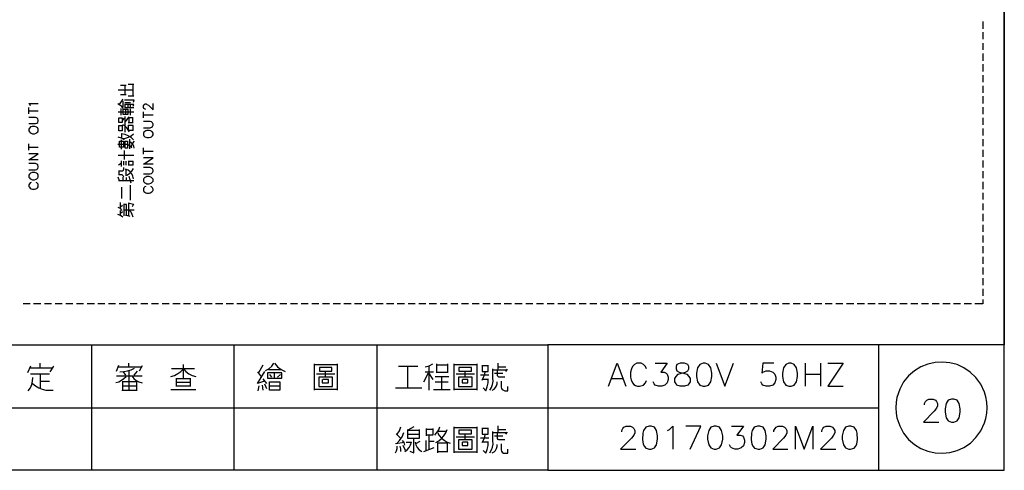
# Model space of a CAD drawing. Units: millimetres. Extents: x -1595 to 5917, y -2587 to 219.
# Drawn here: x -1442 to -1315, y -1714 to -1656 of the extents above; entities that cross this region are included whole.
import ezdxf

# ---------------------------------------------------------------- set-up
doc = ezdxf.new("R2010")
doc.units = ezdxf.units.MM
doc.layers.add('P', color=7, linetype='Continuous')

msp = doc.modelspace()

# ---------------------------------------------------------------- linework, layer by layer
at = {"layer": 'P'}
for points in [[(-1374.049, -1714.193), (-1451.501, -1714.193), (-1451.501, -1697.965), (-1374.049, -1697.965), (-1374.049, -1714.193), (-1315.012, -1714.193), (-1315.012, -1690.592), (-1315.012, -1513.533), (-1595.364, -1513.533), (-1595.364, -1690.592), (-1595.364, -1697.965), (-1595.364, -1714.193), (-1521.598, -1714.193), (-1521.598, -1697.965), (-1595.364, -1697.965), (-1595.364, -1690.592), (-1595.364, -1513.533), (-1315.012, -1513.533), (-1315.012, -1690.592), (-1315.012, -1697.965), (-1374.049, -1697.965)], [(-1317.798, -1656.126), (-1317.798, -1657.061)], [(-1317.798, -1657.502), (-1317.798, -1658.437)], [(-1317.798, -1658.913), (-1317.798, -1659.812)], [(-1317.798, -1660.289), (-1317.798, -1661.206)], [(-1317.798, -1661.664), (-1317.798, -1662.582)], [(-1317.798, -1663.058), (-1317.798, -1663.958)], [(-1429.329, -1664.346), (-1428.588, -1664.346)], [(-1428.694, -1665.598), (-1428.694, -1664.346)], [(-1428.324, -1664.222), (-1427.601, -1664.222)], [(-1427.724, -1664.222), (-1427.724, -1665.792)], [(-1427.724, -1664.998), (-1429.611, -1664.998)], [(-1428.588, -1665.598), (-1429.329, -1665.598)], [(-1317.798, -1664.434), (-1317.798, -1665.369)], [(-1440.936, -1667.044), (-1440.988, -1666.903), (-1441.165, -1666.744), (-1439.965, -1666.744)], [(-1428.976, -1667.397), (-1429.135, -1667.115), (-1429.382, -1666.938), (-1429.664, -1666.797)], [(-1429.558, -1666.85), (-1429.329, -1666.656), (-1429.135, -1666.427), (-1429.012, -1666.145)], [(-1429.012, -1666.374), (-1429.012, -1667.203)], [(-1427.636, -1666.568), (-1427.53, -1666.303), (-1428.782, -1666.303)], [(-1427.689, -1667.08), (-1427.601, -1666.886), (-1428.077, -1666.886), (-1428.782, -1666.886)], [(-1428.747, -1666.621), (-1428.006, -1666.621)], [(-1428.747, -1666.886), (-1428.747, -1667.256)], [(-1428.377, -1666.886), (-1428.377, -1667.256)], [(-1427.601, -1665.792), (-1428.324, -1665.792)], [(-1428.006, -1667.256), (-1428.006, -1666.886)], [(-1426.048, -1667.503), (-1426.225, -1667.432), (-1426.278, -1667.379), (-1426.348, -1667.274), (-1426.348, -1667.044), (-1426.278, -1666.903), (-1426.225, -1666.868), (-1426.119, -1666.797), (-1425.995, -1666.797), (-1425.89, -1666.868), (-1425.696, -1666.974), (-1425.113, -1667.573), (-1425.113, -1666.744)], [(-1317.798, -1665.81), (-1317.798, -1666.744)], [(-1441.165, -1668.067), (-1441.165, -1667.274)], [(-1441.165, -1667.679), (-1439.965, -1667.679)], [(-1429.611, -1667.803), (-1428.923, -1667.803), (-1427.601, -1667.803)], [(-1429.241, -1668.261), (-1429.241, -1667.397)], [(-1428.377, -1667.485), (-1428.377, -1668.173), (-1428.976, -1668.173), (-1428.976, -1667.485), (-1428.377, -1667.485)], [(-1428.782, -1667.256), (-1427.601, -1667.256)], [(-1428.659, -1667.485), (-1428.659, -1668.173)], [(-1428.006, -1668.261), (-1428.006, -1667.432)], [(-1426.348, -1668.597), (-1426.348, -1667.803)], [(-1317.798, -1667.203), (-1317.798, -1668.12)], [(-1441.165, -1669.337), (-1440.301, -1669.337), (-1440.124, -1669.302), (-1440.001, -1669.179), (-1439.965, -1669.002), (-1439.965, -1668.896), (-1440.001, -1668.702), (-1440.124, -1668.597), (-1440.301, -1668.544), (-1441.165, -1668.544)], [(-1429.1, -1668.579), (-1429.1, -1669.196), (-1429.523, -1669.196), (-1429.523, -1668.579), (-1429.1, -1668.579)], [(-1429.012, -1668.914), (-1428.818, -1668.649)], [(-1428.747, -1668.42), (-1428.747, -1670.449)], [(-1428.747, -1669.161), (-1428.535, -1668.949), (-1428.359, -1668.685), (-1428.236, -1668.42)], [(-1428.324, -1669.196), (-1427.689, -1669.196)], [(-1427.689, -1668.579), (-1428.271, -1668.579)], [(-1428.236, -1668.579), (-1428.236, -1669.196)], [(-1427.724, -1669.161), (-1427.724, -1668.579)], [(-1426.348, -1668.208), (-1425.113, -1668.208)], [(-1426.348, -1669.867), (-1425.484, -1669.867), (-1425.29, -1669.814), (-1425.184, -1669.708), (-1425.113, -1669.531), (-1425.113, -1669.408), (-1425.184, -1669.232), (-1425.29, -1669.126), (-1425.484, -1669.073), (-1426.348, -1669.073)], [(-1317.798, -1668.579), (-1317.798, -1669.514)], [(-1441.165, -1670.272), (-1441.094, -1670.396), (-1440.988, -1670.502), (-1440.865, -1670.572), (-1440.706, -1670.643), (-1440.424, -1670.643), (-1440.23, -1670.572), (-1440.124, -1670.502), (-1440.001, -1670.396), (-1439.965, -1670.272), (-1439.965, -1670.043), (-1440.001, -1669.937), (-1440.054, -1669.884), (-1440.177, -1669.796), (-1440.389, -1669.708), (-1440.724, -1669.708), (-1440.936, -1669.778), (-1441.059, -1669.884), (-1441.094, -1669.937), (-1441.165, -1670.043), (-1441.165, -1670.272), (-1441.165, -1670.272)], [(-1429.1, -1669.602), (-1429.1, -1670.255), (-1429.523, -1670.255), (-1429.523, -1669.602), (-1429.1, -1669.602)], [(-1429.17, -1670.607), (-1429.17, -1671.278)], [(-1427.636, -1671.454), (-1427.953, -1671.137), (-1428.324, -1670.907), (-1428.712, -1670.748), (-1429.17, -1670.66)], [(-1429.065, -1671.278), (-1428.677, -1671.207), (-1428.288, -1671.101), (-1427.936, -1670.907), (-1427.636, -1670.66)], [(-1428.183, -1670.449), (-1428.324, -1670.149), (-1428.5, -1669.867), (-1428.747, -1669.637), (-1429.012, -1669.478)], [(-1428.324, -1669.549), (-1427.689, -1669.549)], [(-1428.271, -1670.166), (-1428.271, -1669.549)], [(-1427.689, -1670.219), (-1428.271, -1670.219)], [(-1427.724, -1669.602), (-1427.724, -1670.219)], [(-1426.348, -1670.801), (-1426.278, -1670.907), (-1426.154, -1671.031), (-1426.048, -1671.101), (-1425.89, -1671.137), (-1425.59, -1671.137), (-1425.413, -1671.101), (-1425.29, -1671.031), (-1425.184, -1670.907), (-1425.113, -1670.801), (-1425.113, -1670.572), (-1425.184, -1670.466), (-1425.29, -1670.343), (-1425.413, -1670.272), (-1425.59, -1670.237), (-1425.89, -1670.237), (-1426.048, -1670.272), (-1426.154, -1670.343), (-1426.278, -1670.466), (-1426.348, -1670.572), (-1426.348, -1670.801), (-1426.348, -1670.801)], [(-1317.798, -1669.955), (-1317.798, -1670.89)], [(-1441.165, -1672.777), (-1441.165, -1671.966)], [(-1428.818, -1671.454), (-1429.206, -1671.225), (-1429.611, -1671.084)], [(-1429.435, -1672.336), (-1429.435, -1671.63), (-1428.923, -1671.63), (-1428.923, -1672.407), (-1429.435, -1672.407), (-1429.435, -1672.336), (-1429.435, -1672.336)], [(-1429.206, -1672.653), (-1429.206, -1671.454)], [(-1428.43, -1671.595), (-1428.43, -1672.512), (-1428.694, -1672.512), (-1428.694, -1671.595), (-1428.43, -1671.595)], [(-1428.147, -1671.348), (-1428.147, -1671.913), (-1428.147, -1672.601)], [(-1427.53, -1672.512), (-1427.601, -1672.248), (-1427.724, -1672.018), (-1427.918, -1671.824), (-1428.147, -1671.666)], [(-1427.53, -1671.595), (-1427.795, -1671.93), (-1427.953, -1672.336)], [(-1317.798, -1671.348), (-1317.798, -1672.265)], [(-1441.165, -1672.371), (-1439.965, -1672.371)], [(-1439.965, -1674.047), (-1441.165, -1674.047), (-1439.965, -1673.236), (-1441.165, -1673.236)], [(-1427.865, -1672.459), (-1428.024, -1672.283), (-1428.218, -1672.142), (-1428.43, -1672.054), (-1429.664, -1672.054)], [(-1428.782, -1673.976), (-1428.782, -1672.83)], [(-1426.348, -1673.306), (-1426.348, -1672.477)], [(-1426.348, -1672.9), (-1425.113, -1672.9)], [(-1317.798, -1672.724), (-1317.798, -1673.659)], [(-1441.165, -1675.335), (-1440.301, -1675.335), (-1440.124, -1675.264), (-1440.001, -1675.141), (-1439.965, -1674.982), (-1439.965, -1674.876), (-1440.001, -1674.682), (-1440.124, -1674.576), (-1440.301, -1674.506), (-1441.165, -1674.506)], [(-1429.611, -1673.43), (-1427.601, -1673.43)], [(-1429.241, -1674.488), (-1429.558, -1674.717)], [(-1429.206, -1674.876), (-1429.206, -1674.135)], [(-1428.923, -1674.206), (-1428.923, -1674.717)], [(-1428.588, -1674.717), (-1428.588, -1674.206)], [(-1428.324, -1674.206), (-1427.689, -1674.206)], [(-1428.236, -1674.717), (-1428.236, -1674.206)], [(-1427.724, -1674.206), (-1427.724, -1674.717)], [(-1425.113, -1674.576), (-1426.348, -1674.576), (-1425.113, -1673.765), (-1426.348, -1673.765)], [(-1317.798, -1674.1), (-1317.798, -1675.035)], [(-1441.165, -1676.252), (-1441.094, -1676.375), (-1440.988, -1676.481), (-1440.865, -1676.534), (-1440.706, -1676.605), (-1440.424, -1676.605), (-1440.23, -1676.534), (-1440.124, -1676.481), (-1440.001, -1676.375), (-1439.965, -1676.252), (-1439.965, -1676.005), (-1440.001, -1675.899), (-1440.054, -1675.846), (-1440.177, -1675.758), (-1440.389, -1675.67), (-1440.724, -1675.67), (-1440.936, -1675.758), (-1441.059, -1675.846), (-1441.094, -1675.899), (-1441.165, -1676.005), (-1441.165, -1676.252), (-1441.165, -1676.252)], [(-1428.923, -1675.035), (-1428.923, -1675.264), (-1428.959, -1675.405), (-1429.029, -1675.476), (-1429.17, -1675.511), (-1429.558, -1675.511)], [(-1429.523, -1675.511), (-1429.523, -1675.97)], [(-1427.636, -1676.481), (-1427.706, -1676.146), (-1427.848, -1675.846), (-1428.059, -1675.564), (-1428.341, -1675.37), (-1428.659, -1675.229)], [(-1428.588, -1676.111), (-1428.588, -1675.264)], [(-1428.5, -1676.005), (-1428.147, -1675.793), (-1427.848, -1675.511), (-1427.636, -1675.141)], [(-1427.689, -1674.717), (-1428.324, -1674.717)], [(-1426.348, -1675.846), (-1425.484, -1675.846), (-1425.29, -1675.776), (-1425.184, -1675.67), (-1425.113, -1675.511), (-1425.113, -1675.37), (-1425.184, -1675.211), (-1425.29, -1675.105), (-1425.484, -1675.035), (-1426.348, -1675.035)], [(-1317.798, -1675.493), (-1317.798, -1676.411)], [(-1440.865, -1676.94), (-1440.988, -1677.01), (-1441.094, -1677.116), (-1441.165, -1677.24), (-1441.165, -1677.469), (-1441.094, -1677.575), (-1440.988, -1677.698), (-1440.865, -1677.769), (-1440.706, -1677.804), (-1440.424, -1677.804), (-1440.283, -1677.786), (-1440.124, -1677.716), (-1440.036, -1677.628), (-1439.983, -1677.539), (-1439.948, -1677.434), (-1439.948, -1677.31), (-1439.965, -1677.187), (-1440.001, -1677.116), (-1440.124, -1677.01), (-1440.23, -1676.94)], [(-1429.435, -1676.746), (-1429.611, -1676.252)], [(-1428.888, -1676.252), (-1428.976, -1676.093), (-1429.118, -1675.987), (-1429.294, -1675.97), (-1429.558, -1675.97)], [(-1427.601, -1676.746), (-1429.558, -1676.746)], [(-1429.012, -1676.287), (-1429.012, -1676.746)], [(-1428.553, -1676.746), (-1428.553, -1676.322)], [(-1427.918, -1677.063), (-1428.183, -1676.164)], [(-1426.348, -1676.781), (-1426.278, -1676.887), (-1426.154, -1677.01), (-1426.048, -1677.063), (-1425.89, -1677.116), (-1425.59, -1677.116), (-1425.413, -1677.063), (-1425.29, -1677.01), (-1425.184, -1676.887), (-1425.113, -1676.781), (-1425.113, -1676.534), (-1425.184, -1676.428), (-1425.29, -1676.305), (-1425.413, -1676.252), (-1425.59, -1676.199), (-1425.89, -1676.199), (-1426.048, -1676.252), (-1426.154, -1676.305), (-1426.278, -1676.428), (-1426.348, -1676.534), (-1426.348, -1676.781), (-1426.348, -1676.781)], [(-1317.798, -1676.869), (-1317.798, -1677.804)], [(-1429.17, -1677.575), (-1429.17, -1679.021)], [(-1428.042, -1679.25), (-1428.042, -1677.31)], [(-1426.048, -1677.469), (-1426.154, -1677.539), (-1426.278, -1677.645), (-1426.348, -1677.769), (-1426.348, -1677.998), (-1426.278, -1678.104), (-1426.154, -1678.21), (-1426.048, -1678.28), (-1425.89, -1678.333), (-1425.59, -1678.333), (-1425.466, -1678.298), (-1425.255, -1678.174), (-1425.149, -1678.051), (-1425.113, -1677.945), (-1425.113, -1677.839), (-1425.149, -1677.716), (-1425.184, -1677.645), (-1425.29, -1677.539), (-1425.413, -1677.469)], [(-1317.798, -1678.28), (-1317.798, -1679.18)], [(-1429.329, -1680.273), (-1429.329, -1679.533)], [(-1428.324, -1679.603), (-1427.971, -1679.656), (-1427.636, -1679.762), (-1427.812, -1680.115)], [(-1428.236, -1681.261), (-1428.236, -1679.603)], [(-1317.798, -1679.656), (-1317.798, -1680.556)], [(-1429.1, -1680.591), (-1429.329, -1680.344), (-1429.611, -1680.203)], [(-1429.329, -1680.115), (-1429.065, -1679.885)], [(-1429.329, -1681.173), (-1429.329, -1680.591)], [(-1429.065, -1680.767), (-1429.329, -1680.979)], [(-1428.553, -1681.226), (-1428.553, -1680.485), (-1428.553, -1679.797), (-1428.923, -1679.797)], [(-1428.888, -1679.797), (-1428.888, -1680.591), (-1428.888, -1681.261)], [(-1427.689, -1681.455), (-1427.795, -1681.12), (-1427.953, -1680.803), (-1428.183, -1680.538), (-1428.888, -1680.538)], [(-1427.53, -1680.538), (-1428.183, -1680.538)], [(-1429.012, -1681.455), (-1429.312, -1681.226), (-1429.664, -1681.085)], [(-1428.077, -1681.367), (-1428.359, -1681.261), (-1428.659, -1681.226)], [(-1317.798, -1681.032), (-1317.798, -1681.949)], [(-1317.798, -1682.425), (-1317.798, -1683.325)], [(-1317.798, -1683.801), (-1317.798, -1684.701)], [(-1317.798, -1685.177), (-1317.798, -1686.112)], [(-1317.798, -1686.571), (-1317.798, -1687.488)], [(-1317.798, -1687.946), (-1317.798, -1688.864)], [(-1317.798, -1689.322), (-1317.798, -1690.257)], [(-1317.798, -1690.716), (-1317.798, -1691.633)], [(-1317.798, -1692.092), (-1317.798, -1692.638), (-1318.822, -1692.638)], [(-1440.988, -1692.638), (-1441.923, -1692.638)], [(-1439.613, -1692.638), (-1440.548, -1692.638)], [(-1438.237, -1692.638), (-1439.154, -1692.638)], [(-1436.843, -1692.638), (-1437.778, -1692.638)], [(-1435.468, -1692.638), (-1436.402, -1692.638)], [(-1434.092, -1692.638), (-1435.009, -1692.638)], [(-1432.698, -1692.638), (-1433.633, -1692.638)], [(-1431.322, -1692.638), (-1432.24, -1692.638)], [(-1429.947, -1692.638), (-1430.864, -1692.638)], [(-1428.553, -1692.638), (-1429.488, -1692.638)], [(-1427.177, -1692.638), (-1428.077, -1692.638)], [(-1425.784, -1692.638), (-1426.701, -1692.638)], [(-1424.408, -1692.638), (-1425.325, -1692.638)], [(-1423.032, -1692.638), (-1423.932, -1692.638)], [(-1421.621, -1692.638), (-1422.556, -1692.638)], [(-1420.245, -1692.638), (-1421.18, -1692.638)], [(-1418.869, -1692.638), (-1419.787, -1692.638)], [(-1417.476, -1692.638), (-1418.411, -1692.638)], [(-1416.1, -1692.638), (-1417.035, -1692.638)], [(-1414.724, -1692.638), (-1415.641, -1692.638)], [(-1413.331, -1692.638), (-1414.266, -1692.638)], [(-1411.955, -1692.638), (-1412.89, -1692.638)], [(-1410.579, -1692.638), (-1411.496, -1692.638)], [(-1409.186, -1692.638), (-1410.12, -1692.638)], [(-1407.81, -1692.638), (-1408.709, -1692.638)], [(-1406.434, -1692.638), (-1407.333, -1692.638)], [(-1405.04, -1692.638), (-1405.958, -1692.638)], [(-1403.665, -1692.638), (-1404.564, -1692.638)], [(-1402.289, -1692.638), (-1403.188, -1692.638)], [(-1400.878, -1692.638), (-1401.813, -1692.638)], [(-1399.502, -1692.638), (-1400.419, -1692.638)], [(-1398.108, -1692.638), (-1399.043, -1692.638)], [(-1396.733, -1692.638), (-1397.667, -1692.638)], [(-1395.357, -1692.638), (-1396.274, -1692.638)], [(-1393.963, -1692.638), (-1394.898, -1692.638)], [(-1392.587, -1692.638), (-1393.522, -1692.638)], [(-1391.212, -1692.638), (-1392.129, -1692.638)], [(-1389.818, -1692.638), (-1390.753, -1692.638)], [(-1388.442, -1692.638), (-1389.377, -1692.638)], [(-1387.066, -1692.638), (-1387.966, -1692.638)], [(-1385.673, -1692.638), (-1386.59, -1692.638)], [(-1384.297, -1692.638), (-1385.214, -1692.638)], [(-1382.921, -1692.638), (-1383.821, -1692.638)], [(-1381.51, -1692.638), (-1382.445, -1692.638)], [(-1380.134, -1692.638), (-1381.052, -1692.638)], [(-1378.758, -1692.638), (-1379.676, -1692.638)], [(-1377.365, -1692.638), (-1378.3, -1692.638)], [(-1375.989, -1692.638), (-1376.906, -1692.638)], [(-1374.613, -1692.638), (-1375.531, -1692.638)], [(-1373.22, -1692.638), (-1374.155, -1692.638)], [(-1371.844, -1692.638), (-1372.761, -1692.638)], [(-1370.451, -1692.638), (-1371.385, -1692.638)], [(-1369.075, -1692.638), (-1370.01, -1692.638)], [(-1367.699, -1692.638), (-1368.598, -1692.638)], [(-1366.305, -1692.638), (-1367.223, -1692.638)], [(-1364.93, -1692.638), (-1365.847, -1692.638)], [(-1363.554, -1692.638), (-1364.453, -1692.638)], [(-1362.143, -1692.638), (-1363.078, -1692.638)], [(-1360.767, -1692.638), (-1361.702, -1692.638)], [(-1359.391, -1692.638), (-1360.308, -1692.638)], [(-1357.998, -1692.638), (-1358.932, -1692.638)], [(-1356.622, -1692.638), (-1357.557, -1692.638)], [(-1355.246, -1692.638), (-1356.163, -1692.638)], [(-1353.852, -1692.638), (-1354.787, -1692.638)], [(-1352.477, -1692.638), (-1353.394, -1692.638)], [(-1351.101, -1692.638), (-1352.018, -1692.638)], [(-1349.707, -1692.638), (-1350.642, -1692.638)], [(-1348.331, -1692.638), (-1349.231, -1692.638)], [(-1346.938, -1692.638), (-1347.855, -1692.638)], [(-1345.562, -1692.638), (-1346.479, -1692.638)], [(-1344.186, -1692.638), (-1345.086, -1692.638)], [(-1342.775, -1692.638), (-1343.71, -1692.638)], [(-1341.399, -1692.638), (-1342.334, -1692.638)], [(-1340.023, -1692.638), (-1340.941, -1692.638)], [(-1338.63, -1692.638), (-1339.565, -1692.638)], [(-1337.254, -1692.638), (-1338.189, -1692.638)], [(-1335.878, -1692.638), (-1336.796, -1692.638)], [(-1334.485, -1692.638), (-1335.42, -1692.638)], [(-1333.109, -1692.638), (-1334.044, -1692.638)], [(-1331.733, -1692.638), (-1332.65, -1692.638)], [(-1330.34, -1692.638), (-1331.275, -1692.638)], [(-1328.964, -1692.638), (-1329.881, -1692.638)], [(-1327.588, -1692.638), (-1328.505, -1692.638)], [(-1326.195, -1692.638), (-1327.112, -1692.638)], [(-1324.819, -1692.638), (-1325.718, -1692.638)], [(-1323.443, -1692.638), (-1324.343, -1692.638)], [(-1322.032, -1692.638), (-1322.967, -1692.638)], [(-1320.656, -1692.638), (-1321.573, -1692.638)], [(-1319.263, -1692.638), (-1320.197, -1692.638)], [(-1433.051, -1697.965), (-1433.051, -1714.193)], [(-1414.618, -1714.193), (-1414.618, -1697.965)], [(-1396.168, -1697.965), (-1396.168, -1714.193)], [(-1331.239, -1714.193), (-1331.239, -1697.965)], [(-1440.936, -1700.735), (-1441.324, -1701.581)], [(-1438.096, -1700.964), (-1441.077, -1700.964)], [(-1439.701, -1700.964), (-1439.701, -1700.347)], [(-1438.396, -1701.44), (-1437.955, -1700.735)], [(-1429.823, -1701.352), (-1429.523, -1700.593)], [(-1429.594, -1700.823), (-1426.613, -1700.823)], [(-1429.382, -1701.44), (-1428.888, -1701.405), (-1428.43, -1701.334), (-1427.953, -1701.176), (-1427.512, -1700.964)], [(-1428.218, -1700.823), (-1428.218, -1700.347)], [(-1428.218, -1701.281), (-1428.218, -1702.428), (-1428.218, -1703.804)], [(-1426.525, -1700.664), (-1426.895, -1701.352)], [(-1422.803, -1702.04), (-1422.327, -1701.916), (-1421.903, -1701.687), (-1421.533, -1701.405), (-1421.18, -1701.052), (-1420.863, -1701.405), (-1420.492, -1701.705), (-1420.051, -1701.916), (-1419.575, -1702.04)], [(-1419.734, -1701.052), (-1422.732, -1701.052)], [(-1421.18, -1702.34), (-1421.18, -1700.505)], [(-1410.914, -1700.593), (-1411.479, -1701.581)], [(-1410.544, -1701.281), (-1410.12, -1701.052), (-1409.75, -1700.735), (-1409.468, -1700.347)], [(-1408.621, -1701.193), (-1408.992, -1701.193), (-1410.156, -1701.193)], [(-1409.397, -1700.347), (-1408.992, -1700.805), (-1408.533, -1701.158), (-1408.004, -1701.423)], [(-1404.211, -1703.804), (-1404.211, -1700.435)], [(-1404.211, -1700.505), (-1401.283, -1700.505)], [(-1403.135, -1701.352), (-1401.971, -1701.352), (-1401.971, -1700.893), (-1403.594, -1700.893), (-1403.594, -1701.352), (-1403.135, -1701.352), (-1403.135, -1701.352)], [(-1401.283, -1700.435), (-1401.283, -1703.804)], [(-1393.381, -1700.735), (-1390.841, -1700.735)], [(-1392.146, -1703.504), (-1392.146, -1700.735)], [(-1389.924, -1700.823), (-1389.395, -1700.664), (-1388.901, -1700.435)], [(-1389.377, -1703.804), (-1389.377, -1700.664)], [(-1388.46, -1700.435), (-1388.46, -1701.581)], [(-1386.996, -1700.576), (-1388.46, -1700.576)], [(-1386.996, -1701.581), (-1386.996, -1700.435)], [(-1386.149, -1703.804), (-1386.149, -1700.435)], [(-1386.149, -1700.505), (-1383.239, -1700.505)], [(-1385.073, -1701.352), (-1383.909, -1701.352), (-1383.909, -1700.893), (-1385.549, -1700.893), (-1385.549, -1701.352), (-1385.073, -1701.352), (-1385.073, -1701.352)], [(-1383.239, -1700.435), (-1383.239, -1703.804)], [(-1382.533, -1700.576), (-1382.533, -1701.423), (-1381.775, -1701.423), (-1381.775, -1700.576)], [(-1381.775, -1700.664), (-1382.533, -1700.664)], [(-1381.545, -1703.804), (-1381.334, -1703.469), (-1381.21, -1703.081), (-1381.14, -1702.675), (-1381.157, -1702.269), (-1381.157, -1702.199), (-1381.157, -1701.052)], [(-1381.157, -1701.193), (-1379.376, -1701.193)], [(-1379.623, -1702.128), (-1380.381, -1702.128), (-1380.487, -1702.058), (-1380.54, -1701.952), (-1380.54, -1701.281)], [(-1380.469, -1701.193), (-1380.469, -1700.347)], [(-1380.469, -1700.823), (-1379.464, -1700.823)], [(-1379.323, -1701.105), (-1379.535, -1701.423)], [(-1366.2, -1703.292), (-1365.071, -1700.347), (-1363.959, -1703.292)], [(-1361.278, -1701.052), (-1361.419, -1700.77), (-1361.684, -1700.505), (-1361.984, -1700.347), (-1362.531, -1700.347), (-1362.831, -1700.505), (-1363.113, -1700.77), (-1363.236, -1701.052), (-1363.377, -1701.475), (-1363.377, -1702.163), (-1363.289, -1702.498), (-1363.095, -1702.887), (-1362.919, -1703.098), (-1362.707, -1703.239), (-1362.46, -1703.328), (-1362.178, -1703.328), (-1361.86, -1703.239), (-1361.684, -1703.169), (-1361.419, -1702.869), (-1361.278, -1702.587)], [(-1360.149, -1700.347), (-1358.597, -1700.347), (-1359.444, -1701.475), (-1359.021, -1701.475), (-1358.738, -1701.617), (-1358.597, -1701.74), (-1358.474, -1702.163), (-1358.474, -1702.463), (-1358.597, -1702.869), (-1358.897, -1703.169), (-1359.32, -1703.292), (-1359.726, -1703.292), (-1360.149, -1703.169), (-1360.291, -1703.01), (-1360.432, -1702.745)], [(-1356.922, -1700.347), (-1357.345, -1700.505), (-1357.468, -1700.77), (-1357.468, -1701.052), (-1357.345, -1701.317), (-1357.045, -1701.475), (-1356.498, -1701.617), (-1356.075, -1701.74), (-1355.81, -1702.04), (-1355.652, -1702.322), (-1355.652, -1702.745), (-1355.81, -1703.01), (-1355.934, -1703.169), (-1356.357, -1703.292), (-1356.922, -1703.292), (-1357.345, -1703.169), (-1357.468, -1703.01), (-1357.627, -1702.745), (-1357.627, -1702.322), (-1357.468, -1702.04), (-1357.204, -1701.74), (-1356.78, -1701.617), (-1356.234, -1701.475), (-1355.934, -1701.317), (-1355.81, -1701.052), (-1355.81, -1700.77), (-1355.934, -1700.505), (-1356.357, -1700.347), (-1356.922, -1700.347), (-1356.922, -1700.347)], [(-1353.958, -1700.347), (-1354.382, -1700.505), (-1354.681, -1700.929), (-1354.805, -1701.617), (-1354.805, -1702.04), (-1354.681, -1702.745), (-1354.382, -1703.169), (-1353.958, -1703.292), (-1353.694, -1703.292), (-1353.27, -1703.169), (-1352.988, -1702.745), (-1352.847, -1702.04), (-1352.847, -1701.617), (-1352.988, -1700.929), (-1353.27, -1700.505), (-1353.694, -1700.347), (-1353.958, -1700.347), (-1353.958, -1700.347)], [(-1352.283, -1700.347), (-1351.171, -1703.292), (-1350.025, -1700.347)], [(-1344.839, -1700.347), (-1346.232, -1700.347), (-1346.391, -1701.617), (-1346.232, -1701.475), (-1345.809, -1701.317), (-1345.386, -1701.317), (-1344.962, -1701.475), (-1344.698, -1701.74), (-1344.557, -1702.163), (-1344.557, -1702.463), (-1344.698, -1702.869), (-1344.962, -1703.169), (-1345.386, -1703.292), (-1345.809, -1703.292), (-1346.232, -1703.169), (-1346.391, -1703.01), (-1346.515, -1702.745)], [(-1342.863, -1700.347), (-1343.287, -1700.505), (-1343.569, -1700.929), (-1343.71, -1701.617), (-1343.71, -1702.04), (-1343.569, -1702.745), (-1343.287, -1703.169), (-1342.863, -1703.292), (-1342.599, -1703.292), (-1342.175, -1703.169), (-1341.876, -1702.745), (-1341.752, -1702.04), (-1341.752, -1701.617), (-1341.876, -1700.929), (-1342.175, -1700.505), (-1342.599, -1700.347), (-1342.863, -1700.347), (-1342.863, -1700.347)], [(-1340.747, -1700.347), (-1340.747, -1703.292)], [(-1338.789, -1700.347), (-1338.789, -1703.292)], [(-1337.819, -1700.347), (-1335.843, -1700.347), (-1337.819, -1703.292), (-1335.843, -1703.292)], [(-1317.234, -1706.097), (-1317.269, -1705.374), (-1317.41, -1704.668), (-1317.587, -1704.086), (-1318.063, -1703.063), (-1318.68, -1702.199), (-1319.421, -1701.475), (-1320.233, -1700.929), (-1321.115, -1700.523), (-1322.049, -1700.276), (-1323.02, -1700.188), (-1323.972, -1700.241), (-1324.907, -1700.452), (-1325.807, -1700.805), (-1326.636, -1701.317), (-1327.394, -1701.969), (-1328.029, -1702.763), (-1328.541, -1703.698), (-1328.893, -1704.774), (-1328.999, -1705.374), (-1329.052, -1706.097), (-1328.999, -1706.785), (-1328.893, -1707.384), (-1328.541, -1708.46), (-1328.029, -1709.395), (-1327.394, -1710.189), (-1326.636, -1710.842), (-1325.807, -1711.353), (-1324.907, -1711.706), (-1323.972, -1711.918), (-1323.002, -1711.971), (-1322.049, -1711.882), (-1321.115, -1711.635), (-1320.233, -1711.23), (-1319.404, -1710.683), (-1318.68, -1709.96), (-1318.063, -1709.095), (-1317.587, -1708.072), (-1317.41, -1707.49), (-1317.269, -1706.785), (-1317.234, -1706.097), (-1317.234, -1706.097)], [(-1441.253, -1703.892), (-1440.971, -1703.504), (-1440.794, -1703.098), (-1440.689, -1702.657), (-1440.636, -1702.199)], [(-1440.936, -1701.722), (-1438.484, -1701.722)], [(-1439.701, -1701.722), (-1439.701, -1703.592)], [(-1429.911, -1702.816), (-1429.523, -1702.728), (-1429.17, -1702.551), (-1428.871, -1702.322), (-1428.588, -1702.04)], [(-1429.823, -1701.969), (-1427.512, -1701.969), (-1426.525, -1701.969)], [(-1428.976, -1701.44), (-1428.677, -1701.899)], [(-1427.83, -1701.969), (-1427.583, -1702.304), (-1427.283, -1702.569), (-1426.93, -1702.763), (-1426.525, -1702.887)], [(-1427.142, -1701.352), (-1427.601, -1701.899)], [(-1422.115, -1702.287), (-1422.115, -1703.363)], [(-1420.28, -1702.34), (-1422.115, -1702.34)], [(-1420.28, -1703.363), (-1420.28, -1702.287)], [(-1410.685, -1702.657), (-1411.62, -1702.975), (-1410.632, -1701.423)], [(-1411.62, -1701.44), (-1411.073, -1702.128)], [(-1410.385, -1702.975), (-1410.861, -1702.34)], [(-1408.462, -1702.287), (-1408.462, -1701.581), (-1410.314, -1701.581), (-1410.314, -1702.287), (-1408.462, -1702.287)], [(-1410.068, -1701.811), (-1409.785, -1702.128)], [(-1409.397, -1702.287), (-1409.397, -1701.581)], [(-1408.621, -1701.811), (-1408.992, -1702.128)], [(-1403.982, -1701.722), (-1401.583, -1701.722)], [(-1403.665, -1702.128), (-1403.665, -1703.363), (-1401.901, -1703.363), (-1401.901, -1702.128), (-1403.665, -1702.128)], [(-1403.224, -1702.428), (-1403.224, -1702.887), (-1402.43, -1702.887), (-1402.43, -1702.428), (-1403.135, -1702.428)], [(-1402.818, -1702.04), (-1402.818, -1701.352)], [(-1390.065, -1702.745), (-1389.465, -1701.581), (-1388.901, -1702.428)], [(-1388.848, -1701.511), (-1389.924, -1701.511)], [(-1388.619, -1702.04), (-1386.837, -1702.04)], [(-1388.46, -1701.511), (-1386.996, -1701.511)], [(-1387.772, -1703.645), (-1387.772, -1702.04)], [(-1385.92, -1701.722), (-1383.539, -1701.722)], [(-1385.602, -1702.128), (-1385.602, -1703.363), (-1383.856, -1703.363), (-1383.856, -1702.128), (-1385.602, -1702.128)], [(-1385.144, -1702.428), (-1385.144, -1702.887), (-1384.385, -1702.887), (-1384.385, -1702.428), (-1385.073, -1702.428)], [(-1384.756, -1702.04), (-1384.756, -1701.352)], [(-1381.687, -1701.899), (-1382.763, -1701.899)], [(-1382.533, -1702.516), (-1382.374, -1702.163), (-1382.216, -1701.811), (-1382.163, -1701.423)], [(-1381.775, -1702.428), (-1382.445, -1702.428)], [(-1382.392, -1703.504), (-1382.075, -1703.892), (-1381.881, -1703.398), (-1381.775, -1702.887), (-1381.775, -1702.34)], [(-1379.852, -1701.669), (-1380.928, -1701.669)], [(-1365.776, -1702.322), (-1364.383, -1702.322)], [(-1340.747, -1701.74), (-1338.789, -1701.74)], [(-1440.706, -1702.975), (-1440.318, -1703.275), (-1439.895, -1703.504), (-1439.454, -1703.698), (-1438.995, -1703.804), (-1438.501, -1703.839), (-1438.008, -1703.804)], [(-1439.701, -1702.657), (-1438.484, -1702.657)], [(-1429.065, -1702.657), (-1429.065, -1703.804)], [(-1427.213, -1703.892), (-1427.213, -1702.745), (-1429.065, -1702.745)], [(-1429.065, -1703.275), (-1427.213, -1703.275)], [(-1429.065, -1703.892), (-1429.065, -1703.804), (-1427.213, -1703.804)], [(-1422.803, -1703.733), (-1419.575, -1703.733)], [(-1420.333, -1702.816), (-1422.115, -1702.816)], [(-1422.115, -1703.275), (-1420.28, -1703.275)], [(-1411.532, -1703.892), (-1411.39, -1703.275)], [(-1411.002, -1703.186), (-1410.914, -1703.804)], [(-1410.385, -1703.645), (-1410.632, -1703.045)], [(-1410.068, -1703.804), (-1410.068, -1702.745), (-1408.692, -1702.745), (-1408.692, -1703.804), (-1410.068, -1703.804)], [(-1410.068, -1703.275), (-1408.692, -1703.275)], [(-1401.283, -1703.733), (-1404.211, -1703.733)], [(-1393.752, -1703.504), (-1390.365, -1703.504)], [(-1388.848, -1703.733), (-1386.678, -1703.733)], [(-1386.925, -1702.798), (-1388.619, -1702.798)], [(-1383.239, -1703.733), (-1386.149, -1703.733)], [(-1381.228, -1703.804), (-1380.999, -1703.68), (-1380.822, -1703.486), (-1380.681, -1703.257), (-1380.611, -1702.992), (-1380.611, -1702.745)], [(-1380.081, -1702.657), (-1380.081, -1703.416), (-1380.046, -1703.61), (-1379.94, -1703.751), (-1379.782, -1703.839), (-1379.623, -1703.892), (-1379.235, -1703.892), (-1379.235, -1703.363)], [(-1325.348, -1705.709), (-1325.348, -1705.568), (-1325.189, -1705.285), (-1325.048, -1705.127), (-1324.766, -1705.003), (-1324.219, -1705.003), (-1323.919, -1705.127), (-1323.796, -1705.285), (-1323.655, -1705.568), (-1323.655, -1705.832), (-1323.796, -1706.132), (-1324.078, -1706.555), (-1325.471, -1707.949), (-1323.496, -1707.949)], [(-1321.838, -1705.003), (-1322.261, -1705.127), (-1322.526, -1705.55), (-1322.649, -1706.256), (-1322.649, -1706.679), (-1322.526, -1707.384), (-1322.261, -1707.808), (-1321.838, -1707.949), (-1321.538, -1707.949), (-1321.115, -1707.808), (-1320.832, -1707.384), (-1320.709, -1706.679), (-1320.709, -1706.256), (-1320.832, -1705.55), (-1321.115, -1705.127), (-1321.538, -1705.003), (-1321.838, -1705.003), (-1321.838, -1705.003)], [(-1451.501, -1706.097), (-1374.049, -1706.097), (-1331.239, -1706.097)], [(-1393.522, -1709.536), (-1393.24, -1709.078), (-1393.064, -1708.549)], [(-1391.388, -1708.549), (-1392.146, -1709.007), (-1390.682, -1709.007)], [(-1390.682, -1708.919), (-1390.682, -1710.083), (-1392.146, -1710.083), (-1392.146, -1708.919)], [(-1389.748, -1709.713), (-1389.748, -1708.778)], [(-1388.901, -1708.778), (-1388.901, -1709.625), (-1389.748, -1709.625)], [(-1389.748, -1708.866), (-1388.901, -1708.866)], [(-1388.672, -1709.625), (-1388.407, -1709.307), (-1388.16, -1708.954), (-1388.001, -1708.549)], [(-1388.53, -1710.612), (-1388.142, -1710.383), (-1387.807, -1710.083), (-1387.49, -1709.73), (-1387.26, -1709.342), (-1387.066, -1708.919)], [(-1386.149, -1711.935), (-1386.149, -1708.549)], [(-1386.149, -1708.637), (-1383.239, -1708.637)], [(-1383.239, -1708.549), (-1383.239, -1711.935)], [(-1382.533, -1708.69), (-1382.533, -1709.536), (-1381.775, -1709.536), (-1381.775, -1708.69)], [(-1381.775, -1708.778), (-1382.533, -1708.778)], [(-1380.469, -1709.307), (-1380.469, -1708.46)], [(-1380.469, -1708.919), (-1379.464, -1708.919)], [(-1364.489, -1709.201), (-1364.489, -1709.043), (-1364.348, -1708.778), (-1364.206, -1708.619), (-1363.924, -1708.496), (-1363.36, -1708.496), (-1363.078, -1708.619), (-1362.936, -1708.778), (-1362.813, -1709.043), (-1362.813, -1709.342), (-1362.936, -1709.625), (-1363.236, -1710.048), (-1364.63, -1711.441), (-1362.654, -1711.441)], [(-1360.961, -1708.496), (-1361.384, -1708.619), (-1361.684, -1709.043), (-1361.772, -1709.395), (-1361.825, -1710.224), (-1361.719, -1710.806), (-1361.561, -1711.124), (-1361.367, -1711.318), (-1361.208, -1711.388), (-1360.926, -1711.459), (-1360.696, -1711.441), (-1360.273, -1711.3), (-1359.991, -1710.895), (-1359.85, -1710.171), (-1359.85, -1709.748), (-1359.991, -1709.043), (-1360.273, -1708.619), (-1360.696, -1708.496), (-1360.961, -1708.496), (-1360.961, -1708.496)], [(-1358.58, -1709.043), (-1358.297, -1708.919), (-1357.874, -1708.496), (-1357.874, -1711.441)], [(-1355.634, -1711.441), (-1354.24, -1708.496), (-1356.198, -1708.496)], [(-1352.547, -1708.496), (-1352.97, -1708.619), (-1353.235, -1709.043), (-1353.394, -1709.748), (-1353.394, -1710.171), (-1353.235, -1710.895), (-1352.97, -1711.3), (-1352.547, -1711.441), (-1352.265, -1711.441), (-1351.842, -1711.3), (-1351.577, -1710.895), (-1351.418, -1710.171), (-1351.418, -1709.748), (-1351.577, -1709.043), (-1351.842, -1708.619), (-1352.265, -1708.496), (-1352.547, -1708.496), (-1352.547, -1708.496)], [(-1350.307, -1708.496), (-1348.755, -1708.496), (-1349.601, -1709.625), (-1349.178, -1709.625), (-1348.878, -1709.748), (-1348.755, -1709.889), (-1348.614, -1710.313), (-1348.614, -1710.595), (-1348.755, -1711.018), (-1349.037, -1711.3), (-1349.46, -1711.441), (-1349.884, -1711.441), (-1350.307, -1711.3), (-1350.43, -1711.159), (-1350.572, -1710.895)], [(-1346.92, -1708.496), (-1347.344, -1708.619), (-1347.626, -1709.043), (-1347.714, -1709.395), (-1347.767, -1710.224), (-1347.661, -1710.806), (-1347.502, -1711.124), (-1347.308, -1711.318), (-1347.15, -1711.388), (-1346.867, -1711.459), (-1346.638, -1711.441), (-1346.215, -1711.3), (-1345.933, -1710.895), (-1345.791, -1710.171), (-1345.791, -1709.748), (-1345.933, -1709.043), (-1346.215, -1708.619), (-1346.638, -1708.496), (-1346.92, -1708.496), (-1346.92, -1708.496)], [(-1344.821, -1709.201), (-1344.821, -1709.043), (-1344.663, -1708.778), (-1344.539, -1708.619), (-1344.239, -1708.496), (-1343.692, -1708.496), (-1343.428, -1708.619), (-1343.269, -1708.778), (-1343.128, -1709.043), (-1343.128, -1709.342), (-1343.269, -1709.625), (-1343.551, -1710.048), (-1344.962, -1711.441), (-1343.004, -1711.441)], [(-1341.999, -1711.441), (-1341.999, -1708.496), (-1340.888, -1711.441), (-1339.759, -1708.496), (-1339.759, -1711.441)], [(-1338.63, -1709.201), (-1338.63, -1709.043), (-1338.489, -1708.778), (-1338.365, -1708.619), (-1338.066, -1708.496), (-1337.519, -1708.496), (-1337.219, -1708.619), (-1337.095, -1708.778), (-1336.937, -1709.043), (-1336.937, -1709.342), (-1337.095, -1709.625), (-1337.36, -1710.048), (-1338.771, -1711.441), (-1336.796, -1711.441)], [(-1335.12, -1708.496), (-1335.543, -1708.619), (-1335.825, -1709.043), (-1335.967, -1709.748), (-1335.967, -1710.171), (-1335.825, -1710.895), (-1335.543, -1711.3), (-1335.12, -1711.441), (-1334.891, -1711.459), (-1334.608, -1711.388), (-1334.45, -1711.318), (-1334.256, -1711.124), (-1334.097, -1710.806), (-1333.991, -1710.224), (-1334.044, -1709.395), (-1334.132, -1709.043), (-1334.432, -1708.619), (-1334.855, -1708.496), (-1335.12, -1708.496), (-1335.12, -1708.496)], [(-1393.064, -1710.083), (-1393.663, -1709.483)], [(-1393.61, -1710.771), (-1393.222, -1710.348), (-1392.905, -1709.854), (-1392.676, -1709.307)], [(-1392.146, -1709.536), (-1390.682, -1709.536)], [(-1391.917, -1711.706), (-1391.388, -1711.935), (-1391.388, -1710.083)], [(-1389.377, -1711.547), (-1389.377, -1710.859), (-1389.377, -1709.713)], [(-1388.301, -1709.307), (-1388.089, -1709.695), (-1387.79, -1710.03), (-1387.472, -1710.295), (-1387.084, -1710.542), (-1386.678, -1710.701)], [(-1387.155, -1709.166), (-1388.231, -1709.166)], [(-1385.92, -1709.854), (-1383.539, -1709.854)], [(-1385.073, -1709.483), (-1383.909, -1709.483), (-1383.909, -1709.007), (-1385.549, -1709.007), (-1385.549, -1709.483), (-1385.073, -1709.483), (-1385.073, -1709.483)], [(-1384.756, -1710.154), (-1384.756, -1709.483)], [(-1381.687, -1710.013), (-1382.763, -1710.013)], [(-1382.533, -1710.612), (-1382.374, -1710.277), (-1382.216, -1709.924), (-1382.163, -1709.536)], [(-1381.157, -1710.33), (-1381.157, -1709.166)], [(-1381.157, -1709.307), (-1379.376, -1709.307)], [(-1379.852, -1709.766), (-1380.928, -1709.766)], [(-1379.623, -1710.242), (-1380.381, -1710.242), (-1380.487, -1710.189), (-1380.54, -1710.083), (-1380.54, -1709.395)], [(-1379.323, -1709.237), (-1379.535, -1709.536)], [(-1392.605, -1710.612), (-1393.752, -1710.771)], [(-1393.752, -1711.935), (-1393.628, -1711.653), (-1393.54, -1711.388), (-1393.522, -1711.089)], [(-1393.064, -1711.777), (-1393.081, -1711.424), (-1393.134, -1711.089)], [(-1392.534, -1710.93), (-1392.64, -1710.595), (-1392.852, -1710.33)], [(-1392.446, -1711.618), (-1392.764, -1711)], [(-1392.534, -1711.777), (-1392.235, -1711.547), (-1391.97, -1711.247), (-1391.794, -1710.912), (-1391.688, -1710.542)], [(-1391.688, -1710.612), (-1392.376, -1710.612)], [(-1391.212, -1710.542), (-1391.123, -1710.912), (-1390.947, -1711.247), (-1390.682, -1711.547), (-1390.365, -1711.777)], [(-1390.594, -1710.471), (-1391.159, -1710.771)], [(-1390.065, -1711.777), (-1388.76, -1711.23)], [(-1389.836, -1710.33), (-1389.836, -1711.706)], [(-1388.76, -1710.471), (-1389.377, -1710.471)], [(-1388.301, -1710.612), (-1388.301, -1711.777), (-1387.066, -1711.777)], [(-1387.066, -1710.701), (-1388.301, -1710.701)], [(-1387.066, -1710.542), (-1387.066, -1711.847)], [(-1385.602, -1710.242), (-1385.602, -1711.459), (-1383.856, -1711.459), (-1383.856, -1710.242), (-1385.602, -1710.242)], [(-1385.144, -1710.542), (-1385.144, -1711), (-1384.385, -1711), (-1384.385, -1710.542), (-1385.073, -1710.542)], [(-1381.775, -1710.542), (-1382.445, -1710.542)], [(-1382.392, -1711.618), (-1382.075, -1711.988), (-1381.881, -1711.512), (-1381.775, -1711), (-1381.775, -1710.471)], [(-1381.545, -1711.935), (-1381.334, -1711.565), (-1381.21, -1711.194), (-1381.14, -1710.789), (-1381.157, -1710.383)], [(-1381.228, -1711.935), (-1380.999, -1711.812), (-1380.822, -1711.618), (-1380.681, -1711.388), (-1380.611, -1711.124), (-1380.611, -1710.859)], [(-1380.081, -1710.771), (-1380.081, -1711.547), (-1380.046, -1711.724), (-1379.94, -1711.865), (-1379.782, -1711.971), (-1379.623, -1711.988), (-1379.235, -1711.988), (-1379.235, -1711.459)], [(-1388.301, -1711.777), (-1388.301, -1711.935)], [(-1383.239, -1711.847), (-1386.149, -1711.847)]]:
    msp.add_lwpolyline(points, dxfattribs=at)

doc.saveas('drawing.dxf')
